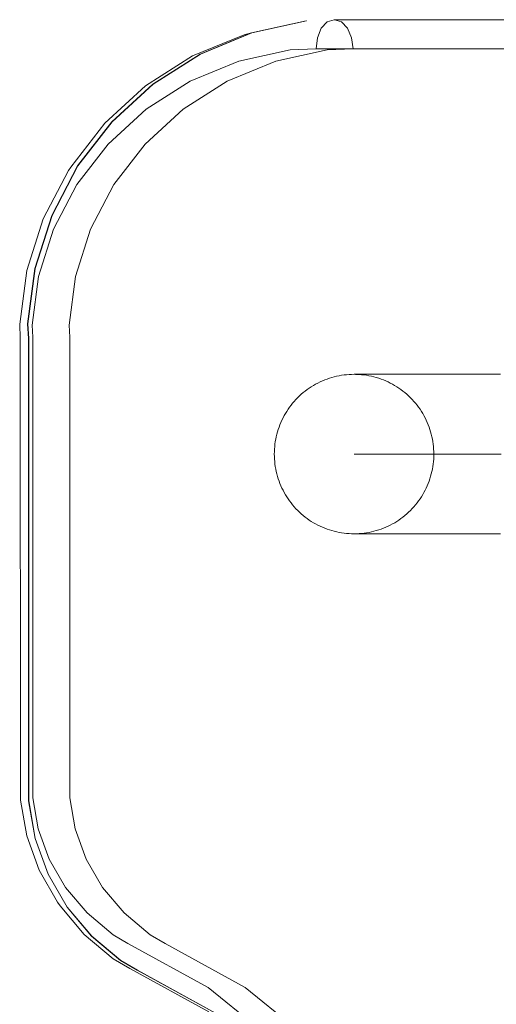
# Model space of a CAD drawing. Units: millimetres. Extents: x 8447 to 13518, y 11997 to 18380.
# Drawn here: x 9570 to 9690, y 16691 to 16938 of the extents above; entities that cross this region are included whole.
import ezdxf

# ---------------------------------------------------------------- set-up
doc = ezdxf.new("R2010")
doc.units = ezdxf.units.MM
doc.header["$MEASUREMENT"] = 0
doc.layers.add('ZESTAW_Nr_pióra__7', color=7, linetype='Continuous', lineweight=18)

msp = doc.modelspace()

# ---------------------------------------------------------------- linework, layer by layer
at = {"layer": 'ZESTAW_Nr_pióra__7', "linetype": 'Continuous'}
for p, q in [((9628.38, 16935.12), (9642.05, 16938.12)), ((9628.46, 16935.12), (9642.13, 16938.12)), ((9642.05, 16938.12), (9642.13, 16938.13)), ((9645.81, 16936.27), (9647.29, 16937.86)), ((9649.05, 16938.42), (9647.29, 16937.86)), ((9649.05, 16938.42), (9754.96, 16938.42)), ((9649.12, 16938.42), (9650.89, 16937.86)), ((9652.41, 16936.27), (9650.89, 16937.86)), ((9628.38, 16935.12), (9615.44, 16929.78)), ((9615.51, 16929.78), (9628.46, 16935.12)), ((9628.38, 16935.12), (9626.46, 16934.66)), ((9644.85, 16933.89), (9645.81, 16936.27)), ((9653.44, 16933.89), (9652.41, 16936.27)), ((9626.46, 16934.66), (9613.57, 16929.34)), ((9644.53, 16931.09), (9644.85, 16933.89)), ((9653.82, 16931.09), (9653.44, 16933.89)), ((9625.13, 16927.98), (9638.02, 16930.82)), ((9634.42, 16927.98), (9647.31, 16930.82)), ((9638.02, 16930.82), (9644.53, 16931.09)), ((9644.53, 16931.09), (9750.35, 16931.09)), ((9653.82, 16931.09), (9647.31, 16930.82)), ((9601.8, 16921.87), (9613.57, 16929.34)), ((9603.62, 16922.28), (9615.44, 16929.78)), ((9603.69, 16922.28), (9615.51, 16929.78)), ((9625.13, 16927.98), (9612.97, 16922.97)), ((9622.26, 16922.97), (9634.42, 16927.98)), ((9601.94, 16915.97), (9612.97, 16922.97)), ((9622.26, 16922.97), (9611.23, 16915.97)), ((9601.8, 16921.87), (9591.52, 16912.48)), ((9603.62, 16922.28), (9593.28, 16912.84)), ((9593.36, 16912.84), (9603.69, 16922.28)), ((9601.94, 16915.97), (9592.37, 16907.24)), ((9611.23, 16915.97), (9601.66, 16907.24)), ((9584.74, 16901.75), (9593.28, 16912.84)), ((9584.82, 16901.75), (9593.36, 16912.84)), ((9583.03, 16901.44), (9591.52, 16912.48)), ((9584.56, 16897.09), (9592.37, 16907.24)), ((9593.85, 16897.09), (9601.66, 16907.24)), ((9576.1, 16888.46), (9582.42, 16900.56)), ((9584.74, 16901.75), (9578.26, 16889.35)), ((9578.33, 16889.35), (9584.82, 16901.75)), ((9582.42, 16900.56), (9583.03, 16901.44)), ((9584.56, 16897.09), (9578.7, 16885.88)), ((9587.99, 16885.88), (9593.85, 16897.09)), ((9576.1, 16888.46), (9571.99, 16875.48)), ((9574.03, 16876), (9578.26, 16889.35)), ((9574.1, 16876), (9578.33, 16889.35)), ((9578.7, 16885.88), (9574.92, 16873.98)), ((9584.21, 16873.98), (9587.99, 16885.88)), ((9572.18, 16862.13), (9574.03, 16876)), ((9572.25, 16862.13), (9574.1, 16876)), ((9570.21, 16862.04), (9571.99, 16875.48)), ((9573.3, 16861.79), (9574.92, 16873.98)), ((9584.21, 16873.98), (9582.59, 16861.79)), ((9570.21, 16862.04), (9570.37, 16858.56)), ((9572.18, 16862.13), (9572.4, 16858.49)), ((9572.25, 16862.13), (9572.47, 16858.49)), ((9573.3, 16861.79), (9573.48, 16858.78)), ((9582.59, 16861.79), (9582.77, 16858.78)), ((9570.37, 16858.56), (9570.41, 16742.68)), ((9572.4, 16858.49), (9572.4, 16742.47)), ((9572.47, 16858.49), (9572.47, 16742.47)), ((9573.48, 16743.29), (9573.48, 16858.78)), ((9582.77, 16743.29), (9582.77, 16858.78)), ((9647.87, 16848.5), (9647.28, 16848.29)), ((9648.47, 16848.68), (9647.87, 16848.5)), ((9649.08, 16848.85), (9648.47, 16848.68)), ((9649.69, 16848.99), (9649.08, 16848.85)), ((9650.31, 16849.12), (9649.69, 16848.99)), ((9650.93, 16849.23), (9650.31, 16849.12)), ((9651.55, 16849.32), (9650.93, 16849.23)), ((9652.17, 16849.39), (9651.55, 16849.32)), ((9652.8, 16849.44), (9652.17, 16849.39)), ((9653.43, 16849.47), (9652.8, 16849.44)), ((9654.05, 16849.48), (9653.43, 16849.47)), ((9654.05, 16849.48), (9654.18, 16849.48)), ((9654.18, 16849.48), (9654.45, 16849.48)), ((9654.45, 16849.48), (9654.86, 16849.48)), ((9654.68, 16849.47), (9654.45, 16849.47)), ((9655.31, 16849.44), (9654.68, 16849.47)), ((9654.86, 16849.48), (9655.41, 16849.48)), ((9655.94, 16849.39), (9655.31, 16849.44)), ((9655.41, 16849.48), (9656.1, 16849.48)), ((9656.56, 16849.32), (9655.94, 16849.39)), ((9656.1, 16849.48), (9656.92, 16849.48)), ((9657.18, 16849.23), (9656.56, 16849.32)), ((9656.92, 16849.48), (9657.88, 16849.48)), ((9657.8, 16849.12), (9657.18, 16849.23)), ((9658.42, 16848.99), (9657.8, 16849.12)), ((9657.88, 16849.48), (9658.98, 16849.48)), ((9659.03, 16848.85), (9658.42, 16848.99)), ((9658.98, 16849.48), (9660.22, 16849.48)), ((9659.63, 16848.68), (9659.03, 16848.85)), ((9660.23, 16848.5), (9659.63, 16848.68)), ((9660.22, 16849.48), (9661.59, 16849.48)), ((9660.83, 16848.29), (9660.23, 16848.5)), ((9661.59, 16849.48), (9663.09, 16849.48)), ((9663.09, 16849.48), (9664.73, 16849.48)), ((9664.73, 16849.48), (9666.49, 16849.48)), ((9666.49, 16849.48), (9668.38, 16849.48)), ((9668.38, 16849.48), (9670.4, 16849.48)), ((9670.4, 16849.48), (9672.54, 16849.48)), ((9672.54, 16849.48), (9674.81, 16849.48)), ((9674.81, 16849.48), (9677.19, 16849.48)), ((9677.19, 16849.48), (9679.69, 16849.48)), ((9679.69, 16849.48), (9682.31, 16849.48)), ((9682.31, 16849.48), (9685.03, 16849.48)), ((9685.03, 16849.48), (9687.87, 16849.48)), ((9687.87, 16849.48), (9690.82, 16849.48)), ((9642.81, 16846.02), (9642.3, 16845.65)), ((9643.34, 16846.36), (9642.81, 16846.02)), ((9643.87, 16846.69), (9643.34, 16846.36)), ((9644.42, 16847), (9643.87, 16846.69)), ((9644.98, 16847.3), (9644.42, 16847)), ((9645.54, 16847.57), (9644.98, 16847.3)), ((9646.11, 16847.83), (9645.54, 16847.57)), ((9646.69, 16848.07), (9646.11, 16847.83)), ((9647.28, 16848.29), (9646.69, 16848.07)), ((9661.42, 16848.07), (9660.83, 16848.29)), ((9662, 16847.83), (9661.42, 16848.07)), ((9662.57, 16847.57), (9662, 16847.83)), ((9663.13, 16847.3), (9662.57, 16847.57)), ((9663.69, 16847), (9663.13, 16847.3)), ((9664.23, 16846.69), (9663.69, 16847)), ((9664.77, 16846.36), (9664.23, 16846.69)), ((9665.29, 16846.02), (9664.77, 16846.36)), ((9665.81, 16845.66), (9665.29, 16846.02)), ((9639.91, 16843.62), (9639.48, 16843.17)), ((9640.36, 16844.05), (9639.91, 16843.62)), ((9640.83, 16844.48), (9640.36, 16844.05)), ((9641.31, 16844.88), (9640.83, 16844.48)), ((9641.8, 16845.28), (9641.31, 16844.88)), ((9642.3, 16845.65), (9641.8, 16845.28)), ((9666.31, 16845.28), (9665.81, 16845.66)), ((9666.8, 16844.89), (9666.31, 16845.28)), ((9667.28, 16844.48), (9666.8, 16844.89)), ((9667.74, 16844.06), (9667.28, 16844.48)), ((9668.2, 16843.62), (9667.74, 16844.06)), ((9668.63, 16843.17), (9668.2, 16843.62)), ((9637.88, 16841.23), (9637.51, 16840.72)), ((9638.25, 16841.73), (9637.88, 16841.23)), ((9638.65, 16842.22), (9638.25, 16841.73)), ((9639.05, 16842.7), (9638.65, 16842.22)), ((9639.48, 16843.17), (9639.05, 16842.7)), ((9669.06, 16842.7), (9668.63, 16843.17)), ((9669.46, 16842.23), (9669.06, 16842.7)), ((9669.86, 16841.74), (9669.46, 16842.23)), ((9670.23, 16841.23), (9669.86, 16841.74)), ((9670.6, 16840.72), (9670.23, 16841.23)), ((9636.53, 16839.11), (9636.24, 16838.55)), ((9636.84, 16839.65), (9636.53, 16839.11)), ((9637.17, 16840.19), (9636.84, 16839.65)), ((9637.51, 16840.72), (9637.17, 16840.19)), ((9670.94, 16840.19), (9670.6, 16840.72)), ((9671.27, 16839.66), (9670.94, 16840.19)), ((9671.58, 16839.11), (9671.27, 16839.66)), ((9671.87, 16838.56), (9671.58, 16839.11)), ((9635.24, 16836.25), (9635.04, 16835.65)), ((9635.46, 16836.84), (9635.24, 16836.25)), ((9635.7, 16837.42), (9635.46, 16836.84)), ((9635.96, 16837.99), (9635.7, 16837.42)), ((9636.24, 16838.55), (9635.96, 16837.99)), ((9672.15, 16837.99), (9671.87, 16838.56)), ((9672.41, 16837.42), (9672.15, 16837.99)), ((9672.65, 16836.84), (9672.41, 16837.42)), ((9672.87, 16836.25), (9672.65, 16836.84)), ((9673.07, 16835.66), (9672.87, 16836.25)), ((9634.54, 16833.84), (9634.41, 16833.22)), ((9634.69, 16834.45), (9634.54, 16833.84)), ((9634.85, 16835.05), (9634.69, 16834.45)), ((9635.04, 16835.65), (9634.85, 16835.05)), ((9673.26, 16835.06), (9673.07, 16835.66)), ((9673.43, 16834.45), (9673.26, 16835.06)), ((9673.57, 16833.84), (9673.43, 16834.45)), ((9673.7, 16833.23), (9673.57, 16833.84)), ((9634.15, 16831.36), (9634.1, 16830.73)), ((9634.22, 16831.98), (9634.15, 16831.36)), ((9634.3, 16832.6), (9634.22, 16831.98)), ((9634.41, 16833.22), (9634.3, 16832.6)), ((9673.81, 16832.61), (9673.7, 16833.23)), ((9673.9, 16831.99), (9673.81, 16832.61)), ((9673.97, 16831.36), (9673.9, 16831.99)), ((9674.01, 16830.73), (9673.97, 16831.36)), ((9634.07, 16830.1), (9634.06, 16829.47)), ((9634.06, 16829.47), (9634.07, 16828.85)), ((9634.1, 16830.73), (9634.07, 16830.1)), ((9634.07, 16828.85), (9634.1, 16828.22)), ((9654.05, 16829.48), (9654.08, 16829.48)), ((9654.08, 16829.48), (9654.26, 16829.48)), ((9654.26, 16829.48), (9654.57, 16829.48)), ((9654.57, 16829.48), (9655.02, 16829.48)), ((9655.02, 16829.48), (9655.6, 16829.48)), ((9655.6, 16829.48), (9656.32, 16829.48)), ((9656.32, 16829.48), (9657.17, 16829.48)), ((9657.17, 16829.48), (9658.16, 16829.48)), ((9658.16, 16829.48), (9659.28, 16829.48)), ((9659.28, 16829.48), (9660.53, 16829.48)), ((9660.53, 16829.48), (9661.91, 16829.48)), ((9661.91, 16829.48), (9663.42, 16829.48)), ((9663.42, 16829.48), (9665.06, 16829.48)), ((9665.06, 16829.48), (9666.82, 16829.48)), ((9666.82, 16829.48), (9668.71, 16829.48)), ((9668.71, 16829.48), (9670.72, 16829.48)), ((9670.72, 16829.48), (9672.86, 16829.48)), ((9672.86, 16829.48), (9675.11, 16829.48)), ((9674.04, 16830.11), (9674.01, 16830.73)), ((9674.02, 16828.22), (9674.04, 16828.85)), ((9674.05, 16829.48), (9674.04, 16830.11)), ((9674.04, 16828.85), (9674.05, 16829.48)), ((9675.11, 16829.48), (9677.48, 16829.48)), ((9677.48, 16829.48), (9679.96, 16829.48)), ((9679.96, 16829.48), (9682.55, 16829.48)), ((9682.55, 16829.48), (9685.25, 16829.48)), ((9685.25, 16829.48), (9688.06, 16829.48)), ((9688.06, 16829.48), (9690.97, 16829.48)), ((9634.1, 16828.22), (9634.15, 16827.59)), ((9634.15, 16827.59), (9634.22, 16826.97)), ((9634.22, 16826.97), (9634.3, 16826.34)), ((9634.3, 16826.34), (9634.41, 16825.73)), ((9673.7, 16825.73), (9673.81, 16826.35)), ((9673.81, 16826.35), (9673.9, 16826.97)), ((9673.9, 16826.97), (9673.97, 16827.6)), ((9673.97, 16827.6), (9674.02, 16828.22)), ((9634.41, 16825.73), (9634.54, 16825.11)), ((9634.54, 16825.11), (9634.69, 16824.5)), ((9634.69, 16824.5), (9634.85, 16823.89)), ((9634.85, 16823.89), (9635.04, 16823.29)), ((9673.08, 16823.3), (9673.26, 16823.9)), ((9673.26, 16823.9), (9673.43, 16824.5)), ((9673.43, 16824.5), (9673.57, 16825.12)), ((9673.57, 16825.12), (9673.7, 16825.73)), ((9635.04, 16823.29), (9635.24, 16822.7)), ((9635.24, 16822.7), (9635.46, 16822.11)), ((9635.46, 16822.11), (9635.7, 16821.53)), ((9635.7, 16821.53), (9635.96, 16820.96)), ((9672.15, 16820.96), (9672.41, 16821.54)), ((9672.41, 16821.54), (9672.65, 16822.12)), ((9672.65, 16822.12), (9672.87, 16822.7)), ((9672.87, 16822.7), (9673.08, 16823.3)), ((9635.96, 16820.96), (9636.24, 16820.39)), ((9636.24, 16820.39), (9636.53, 16819.84)), ((9636.53, 16819.84), (9636.84, 16819.29)), ((9636.84, 16819.29), (9637.17, 16818.76)), ((9670.94, 16818.76), (9671.27, 16819.3)), ((9671.27, 16819.3), (9671.58, 16819.84)), ((9671.58, 16819.84), (9671.88, 16820.4)), ((9671.88, 16820.4), (9672.15, 16820.96)), ((9637.17, 16818.76), (9637.52, 16818.23)), ((9637.52, 16818.23), (9637.88, 16817.72)), ((9637.88, 16817.72), (9638.26, 16817.22)), ((9638.26, 16817.22), (9638.65, 16816.73)), ((9638.65, 16816.73), (9639.06, 16816.25)), ((9669.06, 16816.25), (9669.47, 16816.73)), ((9669.47, 16816.73), (9669.86, 16817.22)), ((9669.86, 16817.22), (9670.24, 16817.72)), ((9670.24, 16817.72), (9670.6, 16818.24)), ((9670.6, 16818.24), (9670.94, 16818.76)), ((9639.06, 16816.25), (9639.48, 16815.78)), ((9639.48, 16815.78), (9639.92, 16815.33)), ((9639.92, 16815.33), (9640.37, 16814.9)), ((9640.37, 16814.9), (9640.83, 16814.47)), ((9640.83, 16814.47), (9641.31, 16814.06)), ((9641.31, 16814.06), (9641.8, 16813.67)), ((9666.32, 16813.67), (9666.81, 16814.07)), ((9666.81, 16814.07), (9667.28, 16814.48)), ((9667.28, 16814.48), (9667.75, 16814.9)), ((9667.75, 16814.9), (9668.2, 16815.34)), ((9668.2, 16815.34), (9668.64, 16815.79)), ((9668.64, 16815.79), (9669.06, 16816.25)), ((9641.8, 16813.67), (9642.3, 16813.29)), ((9642.3, 16813.29), (9642.82, 16812.93)), ((9642.82, 16812.93), (9643.34, 16812.59)), ((9643.34, 16812.59), (9643.88, 16812.26)), ((9643.88, 16812.26), (9644.42, 16811.95)), ((9644.42, 16811.95), (9644.98, 16811.65)), ((9644.98, 16811.65), (9645.54, 16811.38)), ((9662.57, 16811.38), (9663.14, 16811.66)), ((9663.14, 16811.66), (9663.69, 16811.95)), ((9663.69, 16811.95), (9664.24, 16812.26)), ((9664.24, 16812.26), (9664.77, 16812.59)), ((9664.77, 16812.59), (9665.3, 16812.94)), ((9665.3, 16812.94), (9665.81, 16813.3)), ((9665.81, 16813.3), (9666.32, 16813.67)), ((9645.54, 16811.38), (9646.12, 16811.12)), ((9646.12, 16811.12), (9646.7, 16810.88)), ((9646.7, 16810.88), (9647.28, 16810.66)), ((9647.28, 16810.66), (9647.88, 16810.45)), ((9647.88, 16810.45), (9648.48, 16810.27)), ((9648.48, 16810.27), (9649.09, 16810.1)), ((9649.09, 16810.1), (9649.7, 16809.96)), ((9649.7, 16809.96), (9650.31, 16809.83)), ((9650.31, 16809.83), (9650.93, 16809.72)), ((9650.93, 16809.72), (9651.55, 16809.63)), ((9651.55, 16809.63), (9652.18, 16809.56)), ((9652.18, 16809.56), (9652.8, 16809.52)), ((9652.8, 16809.52), (9653.43, 16809.49)), ((9653.43, 16809.49), (9654.06, 16809.48)), ((9654.06, 16809.48), (9654.19, 16809.48)), ((9654.19, 16809.48), (9654.46, 16809.48)), ((9654.46, 16809.48), (9654.69, 16809.49)), ((9654.46, 16809.48), (9654.86, 16809.48)), ((9654.69, 16809.49), (9655.31, 16809.52)), ((9654.86, 16809.48), (9655.41, 16809.48)), ((9655.31, 16809.52), (9655.94, 16809.56)), ((9655.41, 16809.48), (9656.1, 16809.48)), ((9655.94, 16809.56), (9656.56, 16809.63)), ((9656.1, 16809.48), (9656.93, 16809.48)), ((9656.56, 16809.63), (9657.19, 16809.72)), ((9656.93, 16809.48), (9657.89, 16809.48)), ((9657.19, 16809.72), (9657.81, 16809.83)), ((9657.81, 16809.83), (9658.42, 16809.96)), ((9657.89, 16809.48), (9658.99, 16809.48)), ((9658.42, 16809.96), (9659.03, 16810.1)), ((9658.99, 16809.48), (9660.22, 16809.48)), ((9659.03, 16810.1), (9659.64, 16810.27)), ((9659.64, 16810.27), (9660.24, 16810.46)), ((9660.22, 16809.48), (9661.59, 16809.48)), ((9660.24, 16810.46), (9660.83, 16810.66)), ((9660.83, 16810.66), (9661.42, 16810.88)), ((9661.42, 16810.88), (9662, 16811.12)), ((9661.59, 16809.48), (9663.1, 16809.48)), ((9662, 16811.12), (9662.57, 16811.38)), ((9663.1, 16809.48), (9664.73, 16809.48)), ((9664.73, 16809.48), (9666.5, 16809.48)), ((9666.5, 16809.48), (9668.39, 16809.48)), ((9668.39, 16809.48), (9670.41, 16809.48)), ((9670.41, 16809.48), (9672.55, 16809.48)), ((9672.55, 16809.48), (9674.81, 16809.48)), ((9674.81, 16809.48), (9677.2, 16809.48)), ((9677.2, 16809.48), (9679.7, 16809.48)), ((9679.7, 16809.48), (9682.31, 16809.48)), ((9682.31, 16809.48), (9685.04, 16809.48)), ((9685.04, 16809.48), (9687.88, 16809.48)), ((9687.88, 16809.48), (9690.82, 16809.48)), ((9570.41, 16742.68), (9571.99, 16733.7)), ((9572.4, 16742.47), (9574.05, 16733.09)), ((9572.47, 16742.47), (9574.13, 16733.09)), ((9573.48, 16743.29), (9574.86, 16735.48)), ((9582.77, 16743.29), (9584.15, 16735.48)), ((9574.86, 16735.48), (9577.61, 16727.91)), ((9584.15, 16735.48), (9586.91, 16727.91)), ((9571.99, 16733.7), (9575.12, 16725.1)), ((9574.05, 16733.09), (9577.31, 16724.14)), ((9574.13, 16733.09), (9577.39, 16724.14)), ((9577.61, 16727.91), (9581.72, 16720.8)), ((9586.91, 16727.91), (9591.01, 16720.8)), ((9575.12, 16725.1), (9579.71, 16717.13)), ((9577.31, 16724.14), (9582.08, 16715.88)), ((9577.39, 16724.14), (9582.15, 16715.88)), ((9581.72, 16720.8), (9587.1, 16714.38)), ((9591.01, 16720.8), (9596.4, 16714.38)), ((9579.71, 16717.13), (9580.35, 16716.21)), ((9580.35, 16716.21), (9586.42, 16708.96)), ((9582.08, 16715.88), (9588.2, 16708.59)), ((9582.15, 16715.88), (9588.27, 16708.59)), ((9587.1, 16714.38), (9593.63, 16708.91)), ((9596.4, 16714.38), (9602.92, 16708.91)), ((9586.42, 16708.96), (9593.66, 16702.88)), ((9588.2, 16708.59), (9595.5, 16702.46)), ((9588.27, 16708.59), (9595.57, 16702.46)), ((9593.63, 16708.91), (9597.36, 16706.75)), ((9602.92, 16708.91), (9606.65, 16706.75)), ((9597.36, 16706.75), (9617.49, 16695.66)), ((9606.65, 16706.75), (9626.78, 16695.66)), ((9593.66, 16702.88), (9597.81, 16700.46)), ((9595.5, 16702.46), (9599.68, 16700.04)), ((9595.57, 16702.46), (9599.76, 16700.04)), ((9597.81, 16700.46), (9617.61, 16689.58)), ((9599.68, 16700.04), (9619.45, 16689.15)), ((9599.76, 16700.04), (9619.52, 16689.15)), ((9617.49, 16695.66), (9661.66, 16659.94)), ((9670.95, 16659.94), (9626.78, 16695.66))]:
    msp.add_line(p, q, dxfattribs=at)

doc.saveas('drawing.dxf')
